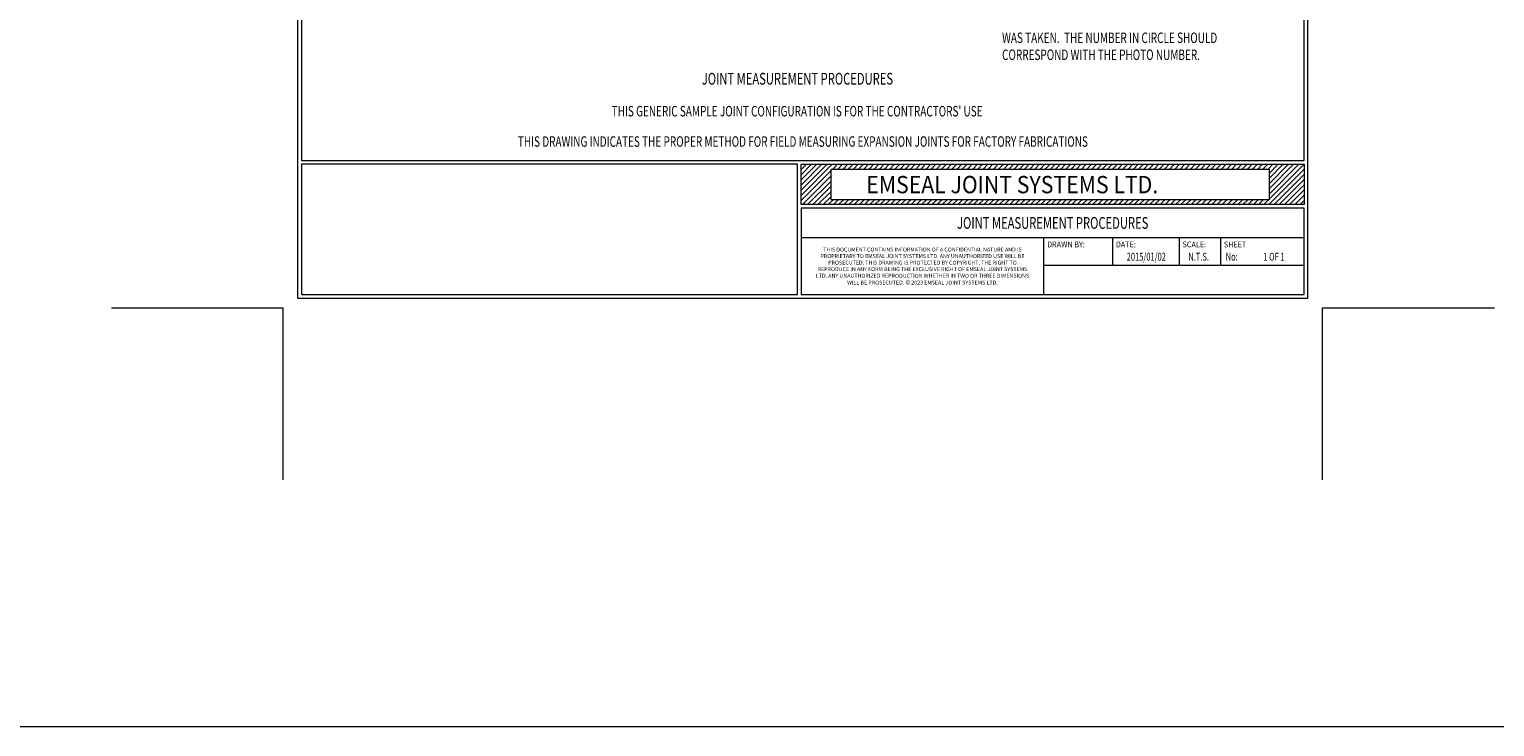
# Model space of a CAD drawing. Units: inches. Extents: x -488 to 600, y -190 to 248.
# Drawn here: x -268 to -174, y -190 to -145 of the extents above; entities that cross this region are included whole.
import ezdxf
from ezdxf.enums import TextEntityAlignment as Align

# ---------------------------------------------------------------- set-up
doc = ezdxf.new("R2010")
doc.units = ezdxf.units.IN
doc.header["$MEASUREMENT"] = 0
doc.layers.get('0').update_dxf_attribs({"lineweight": 5})
doc.layers.get('DEFPOINTS').update_dxf_attribs({"lineweight": 5})
doc.layers.add('BORDER-T', color=7, linetype='Continuous', lineweight=5, plot=False)
doc.layers.add('Old-Text', color=7, linetype='Continuous', lineweight=5, plot=False)
doc.styles.add('ROMANC', font='ROMANC.shx', dxfattribs={"width": 0.7, "height": 3.2})
doc.styles.add('ROMANS', font='romans')
doc.styles.add('ROMANT', font='ROMANT.shx', dxfattribs={"width": 0.9, "height": 6.3})

# ---------------------------------------------------------------- blocks, each defined once
blk = doc.blocks.new('*X13')
at = {"color": 0}
for p, q in [((136.3, 33.06), (144.79, 41.56)), ((136.3, 34.47), (143.38, 41.56)), ((136.3, 35.89), (141.97, 41.56)), ((136.3, 37.3), (140.55, 41.56)), ((136.3, 38.71), (139.14, 41.56)), ((136.3, 40.13), (137.72, 41.56)), ((136.3, 41.54), (136.31, 41.56)), ((144.91, 40.26), (146.21, 41.56)), ((146.32, 40.26), (147.62, 41.56)), ((147.74, 40.26), (149.04, 41.56)), ((149.15, 40.26), (150.45, 41.56)), ((150.56, 40.26), (151.86, 41.56)), ((151.98, 40.26), (153.28, 41.56)), ((153.39, 40.26), (154.69, 41.56)), ((154.81, 40.26), (156.11, 41.56)), ((156.22, 40.26), (157.52, 41.56)), ((157.64, 40.26), (158.94, 41.56)), ((159.05, 40.26), (160.35, 41.56)), ((160.46, 40.26), (161.76, 41.56)), ((161.88, 40.26), (163.18, 41.56)), ((163.29, 40.26), (164.59, 41.56)), ((164.71, 40.26), (166.01, 41.56)), ((166.12, 40.26), (167.42, 41.56)), ((167.54, 40.26), (168.84, 41.56)), ((168.95, 40.26), (170.25, 41.56)), ((170.36, 40.26), (171.66, 41.56)), ((171.78, 40.26), (173.08, 41.56)), ((173.19, 40.26), (174.49, 41.56)), ((174.61, 40.26), (175.91, 41.56)), ((176.02, 40.26), (177.32, 41.56)), ((177.43, 40.26), (178.73, 41.56)), ((178.85, 40.26), (180.15, 41.56)), ((180.26, 40.26), (181.56, 41.56)), ((181.68, 40.26), (182.98, 41.56)), ((183.09, 40.26), (184.39, 41.56)), ((184.51, 40.26), (185.81, 41.56)), ((185.92, 40.26), (187.22, 41.56)), ((187.33, 40.26), (188.63, 41.56)), ((188.75, 40.26), (190.05, 41.56)), ((190.16, 40.26), (191.46, 41.56)), ((191.58, 40.26), (192.88, 41.56)), ((192.99, 40.26), (194.29, 41.56)), ((194.41, 40.26), (195.71, 41.56)), ((195.82, 40.26), (197.12, 41.56)), ((197.23, 40.26), (198.53, 41.56)), ((198.65, 40.26), (199.95, 41.56)), ((200.06, 40.26), (201.36, 41.56)), ((201.48, 40.26), (202.78, 41.56)), ((202.89, 40.26), (204.19, 41.56)), ((204.3, 40.26), (205.6, 41.56)), ((205.72, 40.26), (207.02, 41.56)), ((207.13, 40.26), (208.43, 41.56)), ((208.55, 40.26), (209.85, 41.56)), ((209.96, 40.26), (211.26, 41.56)), ((211.38, 40.26), (212.68, 41.56)), ((212.79, 40.26), (214.09, 41.56)), ((214.2, 40.26), (215.5, 41.56)), ((215.62, 40.26), (216.92, 41.56)), ((217.03, 40.26), (218.33, 41.56)), ((218.45, 40.26), (219.75, 41.56)), ((219.86, 40.26), (221.16, 41.56)), ((221.28, 40.26), (222.58, 41.56)), ((222.69, 40.26), (223.99, 41.56)), ((224.1, 40.26), (225.4, 41.56)), ((225.52, 40.26), (226.82, 41.56)), ((226.93, 40.26), (228.23, 41.56)), ((228.35, 40.26), (229.65, 41.56)), ((229.76, 40.26), (231.06, 41.56)), ((231.17, 40.26), (232.47, 41.56)), ((232.59, 40.26), (233.89, 41.56)), ((234, 40.26), (235.3, 41.56)), ((235.42, 40.26), (236.72, 41.56)), ((236.83, 40.26), (238.13, 41.56)), ((238.25, 40.26), (239.55, 41.56)), ((239.66, 40.26), (240.96, 41.56)), ((241.07, 40.26), (242.37, 41.56)), ((242.49, 40.26), (243.79, 41.56)), ((243.9, 40.26), (245.2, 41.56)), ((245.32, 40.26), (246.62, 41.56)), ((246.73, 40.26), (248.03, 41.56)), ((248.15, 40.26), (249.45, 41.56)), ((249.56, 40.26), (250.86, 41.56)), ((250.97, 40.26), (252.27, 41.56)), ((252.39, 40.26), (253.69, 41.56)), ((253.8, 40.26), (255.1, 41.56)), ((255.22, 40.26), (256.52, 41.56)), ((256.63, 40.26), (257.93, 41.56)), ((258.04, 40.26), (259.34, 41.56)), ((259.46, 40.26), (260.76, 41.56)), ((260.87, 40.26), (262.17, 41.56)), ((262.29, 40.26), (263.59, 41.56)), ((263.7, 40.26), (265, 41.56)), ((263.9, 30.56), (273.55, 40.2)), ((263.94, 39.08), (266.42, 41.56)), ((263.94, 37.66), (267.83, 41.56)), ((263.94, 36.25), (269.24, 41.56)), ((263.94, 34.83), (270.66, 41.56)), ((263.94, 33.42), (272.07, 41.56)), ((263.94, 32), (273.49, 41.56)), ((136.3, 31.64), (144.47, 39.82)), ((136.62, 30.56), (144.47, 38.41)), ((138.04, 30.56), (144.47, 36.99)), ((265.32, 30.56), (273.55, 38.79)), ((266.73, 30.56), (273.55, 37.38)), ((139.45, 30.56), (144.47, 35.58)), ((140.86, 30.56), (144.47, 34.16)), ((142.28, 30.56), (144.47, 32.75)), ((268.14, 30.56), (273.55, 35.96)), ((269.56, 30.56), (273.55, 34.55)), ((270.97, 30.56), (273.55, 33.13)), ((143.69, 30.56), (144.99, 31.86)), ((145.11, 30.56), (146.41, 31.86)), ((146.52, 30.56), (147.82, 31.86)), ((147.94, 30.56), (149.24, 31.86)), ((149.35, 30.56), (150.65, 31.86)), ((150.76, 30.56), (152.06, 31.86)), ((152.18, 30.56), (153.48, 31.86)), ((153.59, 30.56), (154.89, 31.86)), ((155.01, 30.56), (156.31, 31.86)), ((156.42, 30.56), (157.72, 31.86)), ((157.84, 30.56), (159.14, 31.86)), ((159.25, 30.56), (160.55, 31.86)), ((160.66, 30.56), (161.96, 31.86)), ((162.08, 30.56), (163.38, 31.86)), ((163.49, 30.56), (164.79, 31.86)), ((164.91, 30.56), (166.21, 31.86)), ((166.32, 30.56), (167.62, 31.86)), ((167.73, 30.56), (169.03, 31.86)), ((169.15, 30.56), (170.45, 31.86)), ((170.56, 30.56), (171.86, 31.86)), ((171.98, 30.56), (173.28, 31.86)), ((173.39, 30.56), (174.69, 31.86)), ((174.81, 30.56), (176.11, 31.86)), ((176.22, 30.56), (177.52, 31.86)), ((177.63, 30.56), (178.93, 31.86)), ((179.05, 30.56), (180.35, 31.86)), ((180.46, 30.56), (181.76, 31.86)), ((181.88, 30.56), (183.18, 31.86)), ((183.29, 30.56), (184.59, 31.86)), ((184.71, 30.56), (186.01, 31.86)), ((186.12, 30.56), (187.42, 31.86)), ((187.53, 30.56), (188.83, 31.86)), ((188.95, 30.56), (190.25, 31.86)), ((190.36, 30.56), (191.66, 31.86)), ((191.78, 30.56), (193.08, 31.86)), ((193.19, 30.56), (194.49, 31.86)), ((194.6, 30.56), (195.9, 31.86)), ((196.02, 30.56), (197.32, 31.86)), ((197.43, 30.56), (198.73, 31.86)), ((198.85, 30.56), (200.15, 31.86)), ((200.26, 30.56), (201.56, 31.86)), ((201.68, 30.56), (202.98, 31.86)), ((203.09, 30.56), (204.39, 31.86)), ((204.5, 30.56), (205.8, 31.86)), ((205.92, 30.56), (207.22, 31.86)), ((207.33, 30.56), (208.63, 31.86)), ((208.75, 30.56), (210.05, 31.86)), ((210.16, 30.56), (211.46, 31.86)), ((211.58, 30.56), (212.88, 31.86)), ((212.99, 30.56), (214.29, 31.86)), ((214.4, 30.56), (215.7, 31.86)), ((215.82, 30.56), (217.12, 31.86)), ((217.23, 30.56), (218.53, 31.86)), ((218.65, 30.56), (219.95, 31.86)), ((220.06, 30.56), (221.36, 31.86)), ((221.47, 30.56), (222.77, 31.86)), ((222.89, 30.56), (224.19, 31.86)), ((224.3, 30.56), (225.6, 31.86)), ((225.72, 30.56), (227.02, 31.86)), ((227.13, 30.56), (228.43, 31.86)), ((228.55, 30.56), (229.85, 31.86)), ((229.96, 30.56), (231.26, 31.86)), ((231.37, 30.56), (232.67, 31.86)), ((232.79, 30.56), (234.09, 31.86)), ((234.2, 30.56), (235.5, 31.86)), ((235.62, 30.56), (236.92, 31.86)), ((237.03, 30.56), (238.33, 31.86)), ((238.45, 30.56), (239.75, 31.86)), ((239.86, 30.56), (241.16, 31.86)), ((241.27, 30.56), (242.57, 31.86)), ((242.69, 30.56), (243.99, 31.86)), ((244.1, 30.56), (245.4, 31.86)), ((245.52, 30.56), (246.82, 31.86)), ((246.93, 30.56), (248.23, 31.86)), ((248.34, 30.56), (249.64, 31.86)), ((249.76, 30.56), (251.06, 31.86)), ((251.17, 30.56), (252.47, 31.86)), ((252.59, 30.56), (253.89, 31.86)), ((254, 30.56), (255.3, 31.86)), ((255.42, 30.56), (256.72, 31.86)), ((256.83, 30.56), (258.13, 31.86)), ((258.24, 30.56), (259.54, 31.86)), ((259.66, 30.56), (260.96, 31.86)), ((261.07, 30.56), (262.37, 31.86)), ((262.49, 30.56), (263.79, 31.86)), ((272.39, 30.56), (273.55, 31.72))]:
    blk.add_line(p, q, dxfattribs=at)

msp = doc.modelspace()

# ---------------------------------------------------------------- linework, layer by layer
at = {"layer": 'BORDER-T'}
for p, q in [((-250.78998, -162.4769), (-250.78998, -113.85076)), ((-186.1436, -162.4769), (-186.1436, -113.85076)), ((-218.57921, -158.59887), (-186.37821, -158.59887)), ((-203.04754, -162.24229), (-203.04754, -158.59887)), ((-198.64732, -158.59887), (-198.64732, -160.35844)), ((-194.37946, -158.59887), (-194.37946, -160.35844)), ((-191.73746, -158.59887), (-191.73746, -160.35844)), ((-203.04754, -160.35844), (-186.37821, -160.35844)), ((-250.55537, -161.51126), (-250.55537, -162.24229)), ((-250.55537, -162.24229), (-249.82434, -162.24229)), ((-250.78998, -162.4769), (-186.1436, -162.4769))]:
    msp.add_line(p, q, dxfattribs=at)
for points in [[(-186.37821, -153.67207), (-186.37821, -114.08537), (-250.55537, -114.08537), (-250.55537, -153.67207)], [(-218.81382, -162.24229), (-218.81382, -153.90668), (-250.55537, -153.90668), (-250.55537, -162.24229)], [(-186.37821, -156.48738), (-218.57921, -156.48738), (-218.57921, -153.90668), (-186.37821, -153.90668)], [(-188.63366, -156.18239), (-216.66101, -156.18239), (-216.66101, -154.21167), (-188.63366, -154.21167)], [(-186.37821, -156.72199), (-218.57921, -156.72199), (-218.57921, -162.24229), (-186.37821, -162.24229)]]:
    msp.add_lwpolyline(points, close=True, dxfattribs=at)
at = {"layer": 'DEFPOINTS'}
for p, q in [((-262.72663, -163.10514), (-251.73235, -163.10514)), ((-251.73235, -174.09942), (-251.73235, -163.10514)), ((-185.20124, -174.09942), (-185.20124, -163.10514)), ((-185.20124, -163.10514), (-174.20696, -163.10514))]:
    msp.add_line(p, q, dxfattribs=at)
msp.add_lwpolyline([(-63.69872, -189.91107), (-487.54327, -189.91107), (-487.54327, 247.95637), (-63.69872, 247.95637)], close=True, dxfattribs=at)

# ---------------------------------------------------------------- block references
at = {"layer": 'BORDER-T', "xscale": 0.2346093253715084, "yscale": 0.2346093253715084, "zscale": 0.2346093253715084}
msp.add_blockref('*X13', (-250.55537, -163.65607), dxfattribs=at)

# ---------------------------------------------------------------- texts
at = {"layer": 'BORDER-T', "style": 'ROMANT', "width": 0.9}
msp.add_text('EMSEAL JOINT SYSTEMS LTD.', height=1.1085291, dxfattribs=at).set_placement((-214.40969, -155.76091))
at = {"layer": 'Old-Text'}
for s, height, style, width, p in [('WAS TAKEN.  THE NUMBER IN CIRCLE SHOULD', 0.6701277, 'ROMANC', 0.7, (-205.71734, -146.14248)), ('CORRESPOND WITH THE PHOTO NUMBER.', 0.6701277, 'ROMANC', 0.7, (-205.71734, -147.22888)), ('DRAWN BY:', 0.376947, 'ROMANS', 0.9, (-202.83607, -159.22702)), ('DATE:', 0.376947, 'ROMANS', 0.9, (-198.43585, -159.22702)), ('SCALE:', 0.376947, 'ROMANS', 0.9, (-194.16799, -159.22702)), ('SHEET ', 0.376947, 'ROMANS', 0.9, (-191.52599, -159.22702)), ('N.T.S.', 0.502596, 'ROMANC', 0.7, (-193.79784, -160.0751)), ('No:', 0.502596, 'ROMANC', 0.7, (-191.40542, -160.0751))]:
    msp.add_text(s, height=height, dxfattribs=dict(at, style=style, width=width)).set_placement(p)
at = {"layer": 'Old-Text', "style": 'ROMANC', "width": 0.7}
for s, height, p in [('JOINT MEASUREMENT PROCEDURES', 0.7507498, (-218.81705, -148.42929)), ("THIS GENERIC SAMPLE JOINT CONFIGURATION IS FOR THE CONTRACTORS' USE  ", 0.6701277, (-218.69395, -150.50661)), ('THIS DRAWING INDICATES THE PROPER METHOD FOR FIELD MEASURING EXPANSION JOINTS FOR FACTORY FABRICATIONS', 0.67012766, (-218.46679, -152.44947)), ('JOINT MEASUREMENT PROCEDURES', 0.7507498, (-202.47871, -157.66043))]:
    msp.add_text(s, height=height, dxfattribs=at).set_placement(p, align=Align.MIDDLE_CENTER)
for s, p in [('2015/01/02', (-196.48896, -160.0751)), ('1 OF 1', (-188.32066, -160.0751))]:
    msp.add_text(s, height=0.502596, dxfattribs=at).set_placement(p, align=Align.CENTER)
at = {"layer": 'Old-Text', "insert": (-210.81337, -160.42058), "char_height": 0.25129787, "width": 14.0089449, "attachment_point": 5, "style": 'ROMANS'}
msp.add_mtext('THIS DOCUMENT CONTAINS INFORMATION OF A CONFIDENTIAL NATURE AND IS PROPRIETARY TO EMSEAL JOINT SYSTEMS LTD. ANY UNAUTHORIZED USE WILL BE PROSECUTED. THIS DRAWING IS PROTECTED BY COPYRIGHT, THE RIGHT TO REPRODUCE IN ANY FORM BEING THE EXCLUSIVE RIGHT OF EMSEAL JOINT SYSTEMS LTD. ANY UNAUTHORIZED REPRODUCTION WHETHER IN TWO OR THREE DIMENSIONS WILL BE PROSECUTED. {\\fArial|b0|i0|c0|p34;\\H1.0833x;©\\fMS Shell Dlg 2|b0|i0|c0|p0;\\H0.65385x; \\Fromans|c0;\\H1.4118x;2023 EMSEAL JOINT SYSTEMS LTD.}', dxfattribs=at)

doc.saveas('drawing.dxf')
